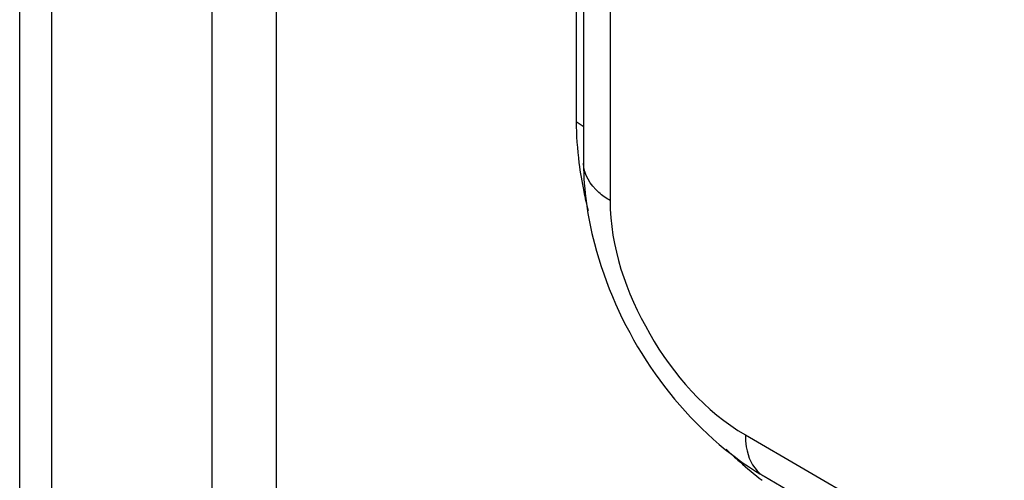
# Model space of a CAD drawing. Units: inches. Extents: x 0 to 34, y 0 to 22.
# Drawn here: x 27.7 to 28.2, y 16.5 to 16.7 of the extents above; entities that cross this region are included whole.
import ezdxf

# ---------------------------------------------------------------- set-up
doc = ezdxf.new("R2010")
doc.units = ezdxf.units.IN
doc.header["$LTSCALE"] = 1.87
doc.header["$MEASUREMENT"] = 0
doc.layers.get('0').update_dxf_attribs({"linetype": 'CONTINUOUS'})
doc.layers.add('3_ALL_AXES', color=7, linetype='CONTINUOUS')

msp = doc.modelspace()

# ---------------------------------------------------------------- linework, layer by layer
at = {"color": 7, "linetype": 'Continuous'}
for p, q in [((27.72691428959998, 16.3979713267), (27.72691428959998, 18.3093476358)), ((27.7114286511, 16.4069418655), (27.7114286511, 18.300377097)), ((27.83531375909999, 17.05740955369999), (27.83531375909999, 16.43389837149999)), ((27.8043424821, 17.0543119503), (27.8043424821, 16.44282402089999))]:
    msp.add_line(p, q, dxfattribs=at)
at = {"layer": '3_ALL_AXES', "color": 7, "linetype": 'Continuous'}
for p, q in [((27.9804380248, 16.9451266868), (27.9804380248, 16.6606318975)), ((27.983959213, 16.94308692879999), (27.983959213, 16.6403960551)), ((27.996787936, 16.9356554911), (27.996787936, 16.6224549774)), ((28.0621783633, 16.5091957523), (28.1783206521, 16.44191671109998)), ((28.071194777, 16.4892366455), (28.18733706579999, 16.4219576043))]:
    msp.add_line(p, q, dxfattribs=at)
for centre, radius, start, end in [((28.1674213812, 16.6644100042), 0.1871816761, 187.3100026309, 191.6071094693), ((28.1841999297, 16.6677785804), 0.2042948781, 191.5857540484999, 194.2237218416998), ((28.19542355619999, 16.6494248515), 0.2048302297, 225.9205070734999, 228.3832644784999), ((28.184428816, 16.6369322501), 0.1881886276, 228.3597661087, 232.6689710525999), ((28.0785188479, 16.5019165926), 0.0146401275, 230.3297651004, 239.9888276668999)]:
    msp.add_arc(centre, radius, start, end, dxfattribs=at)
for points in [[(27.9804380248, 16.6606318975), (27.9804380248, 16.6539378634), (27.9809138589, 16.6472336301), (27.98176107199998, 16.6405934251)], [(27.9804380248, 16.6606318974), (27.9817863481, 16.6598508391), (27.9830648486, 16.65890502559999), (27.98413903989999, 16.6577762472)], [(28.0554496839, 16.4998666584), (28.06045728059999, 16.4959905076), (28.06571525739999, 16.49241082809998), (28.071194777, 16.4892366455)]]:
    msp.add_open_spline(points, degree=3, dxfattribs=at)
for points, knots in [([(27.996787936, 16.6224549774), (27.9948679249, 16.6235672037), (27.9886918632, 16.62771937619999), (27.9839557274, 16.63508973869999), (27.983962358, 16.6403960538)], [0, 0, 0, 0, 0.2948612672, 1, 1, 1, 1]), ([(27.983959213, 16.6403960551), (27.983959213, 16.627369985), (27.9918751206, 16.57413015279999), (28.02343472809999, 16.5246479671), (28.0554496839, 16.4998666584)], [0, 0, 0, 0, 0.2434255855, 1, 1, 1, 1]), ([(27.996787936, 16.6224549774), (27.996787936, 16.6000602971), (28.012129533, 16.55581718319999), (28.04277481699998, 16.5204358613), (28.0621783633, 16.5091957523)], [0, 0, 0, 0, 0.4996724403, 1, 1, 1, 1]), ([(28.0621783633, 16.5091957523), (28.0621783633, 16.5072516749), (28.0626083553, 16.5006052481), (28.0654995479, 16.49369283429999), (28.06917305849998, 16.49064762839999)], [0, 0, 0, 0, 0.2894843772, 1, 1, 1, 1])]:
    msp.add_open_spline(points, degree=3, knots=knots, dxfattribs=at)

doc.saveas('drawing.dxf')
